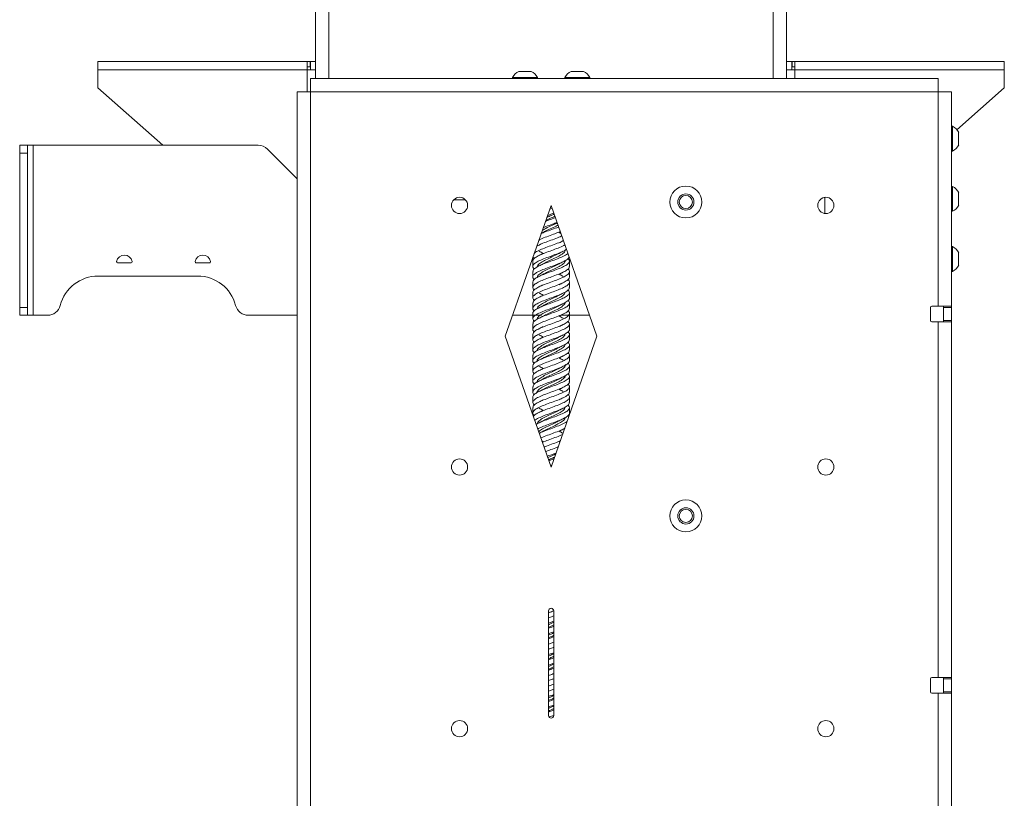
# Paper-space layout 'Sheet1(3)' of a CAD drawing. Units: millimetres. Extents: x 87 to 2441, y 130 to 2732.
# Drawn here: x 2031 to 2408, y 770 to 1067 of the extents above; entities that cross this region are included whole.
import ezdxf

# ---------------------------------------------------------------- set-up
doc = ezdxf.new("R2010")
doc.units = ezdxf.units.MM

psp = doc.layouts.new('Sheet1(3)')

# ---------------------------------------------------------------- linework, layer by layer
at = {"color": 8, "linetype": 'Continuous', "lineweight": 15}
for p, q in [((2149.52, 1455.38), (2149.52, 1044.88)), ((2319.32, 1455.38), (2319.32, 1044.88)), ((2141.22, 1039.78), (2141.22, 1048.18)), ((2327.62, 1044.88), (2327.62, 1048.18))]:
    psp.add_line(p, q, dxfattribs=at)
at = {"color": 7, "linetype": 'Continuous', "lineweight": 15}
for p, q in [((2144.42, 1199.38), (2144.42, 1051.38)), ((2324.42, 1199.38), (2324.42, 1051.38)), ((2061.22, 1048.18), (2061.22, 1051.38)), ((2061.22, 1051.38), (2141.22, 1051.38)), ((2141.22, 1051.38), (2141.22, 1048.18)), ((2141.22, 1051.38), (2142.32, 1051.38)), ((2142.32, 1049.38), (2142.32, 1051.38)), ((2142.42, 1048.18), (2142.42, 1051.38)), ((2144.42, 1051.38), (2142.42, 1051.38)), ((2144.42, 1048.18), (2144.42, 1051.38)), ((2324.42, 1048.18), (2324.42, 1051.38)), ((2324.42, 1051.38), (2326.42, 1051.38)), ((2326.42, 1048.18), (2326.42, 1051.38)), ((2326.52, 1049.38), (2326.52, 1051.38)), ((2327.62, 1051.38), (2326.52, 1051.38)), ((2407.62, 1051.38), (2327.62, 1051.38)), ((2327.62, 1051.38), (2327.62, 1048.18)), ((2407.62, 1048.18), (2407.62, 1051.38)), ((2061.22, 1048.18), (2141.22, 1048.18)), ((2061.22, 1041.38), (2061.22, 1048.18)), ((2141.22, 1049.38), (2142.32, 1049.38)), ((2141.22, 1048.18), (2144.42, 1048.18)), ((2144.42, 1048.18), (2144.42, 1044.88)), ((2222.05, 1047.63), (2226.8, 1047.63)), ((2242.05, 1047.63), (2246.8, 1047.63)), ((2324.42, 1048.18), (2324.42, 1044.88)), ((2327.62, 1048.18), (2324.42, 1048.18)), ((2327.62, 1049.38), (2326.52, 1049.38)), ((2407.62, 1048.18), (2327.62, 1048.18)), ((2407.62, 1041.38), (2407.62, 1048.18)), ((2142.52, 1039.78), (2142.52, 1044.88)), ((2142.52, 1044.88), (2382.32, 1044.88)), ((2219.67, 1045.26), (2219.67, 1044.88)), ((2219.67, 1045.26), (2229.17, 1045.26)), ((2229.17, 1044.88), (2229.17, 1045.26)), ((2239.67, 1045.26), (2239.67, 1044.88)), ((2239.67, 1045.26), (2249.17, 1045.26)), ((2249.17, 1044.88), (2249.17, 1045.26)), ((2382.32, 1044.88), (2382.32, 1039.78)), ((2061.22, 1041.38), (2086.06, 1019.38)), ((2137.42, 1039.78), (2137.42, 479.78)), ((2142.52, 1039.78), (2137.42, 1039.78)), ((2142.52, 1039.78), (2142.52, 479.78)), ((2382.32, 1039.78), (2142.52, 1039.78)), ((2382.32, 1039.78), (2382.32, 957.88)), ((2387.42, 1039.78), (2382.32, 1039.78)), ((2387.42, 1039.78), (2387.42, 957.88)), ((2407.62, 1041.38), (2389.48, 1025.31)), ((2387.8, 1026.63), (2387.42, 1026.63)), ((2387.8, 1026.63), (2387.8, 1017.13)), ((2390.17, 1024.25), (2390.17, 1019.5)), ((2031.32, 1016.38), (2031.32, 1019.38)), ((2031.32, 1019.38), (2034.32, 1019.38)), ((2031.32, 1016.38), (2031.32, 957.38)), ((2034.32, 1016.38), (2031.32, 1016.38)), ((2034.32, 1019.38), (2034.32, 1016.38)), ((2036.42, 1019.38), (2034.32, 1019.38)), ((2034.32, 1016.38), (2034.32, 957.38)), ((2036.42, 954.38), (2036.42, 1019.38)), ((2122.45, 1019.38), (2036.42, 1019.38)), ((2137.42, 1006.48), (2125.98, 1017.91)), ((2387.42, 1017.13), (2387.8, 1017.13)), ((2387.8, 1003.63), (2387.42, 1003.63)), ((2387.8, 1003.63), (2387.8, 994.13)), ((2390.17, 1001.25), (2390.17, 996.5)), ((2201.7, 998.48), (2197.14, 998.48)), ((2339.02, 999.45), (2339.02, 999.36)), ((2339.02, 993.3), (2339.02, 999.36)), ((2216.92, 946.38), (2234.42, 996.38)), ((2233.9, 994.89), (2234.82, 995.23)), ((2234.42, 996.38), (2251.92, 946.38)), ((2387.42, 994.13), (2387.8, 994.13)), ((2231.29, 986.02), (2230.68, 985.69)), ((2237.5, 986.07), (2237.94, 986.31)), ((2238.16, 985.69), (2237.55, 986.02)), ((2387.8, 980.63), (2387.42, 980.63)), ((2387.8, 980.63), (2387.8, 971.13)), ((2227.42, 975.09), (2227.42, 973.02)), ((2241.42, 973.02), (2241.42, 975.09)), ((2390.17, 978.25), (2390.17, 973.5)), ((2073.77, 974.38), (2068.87, 974.38)), ((2103.77, 974.38), (2098.87, 974.38)), ((2227.42, 971.09), (2227.42, 969.02)), ((2241.42, 969.02), (2241.42, 971.09)), ((2387.42, 971.13), (2387.8, 971.13)), ((2061.32, 969.38), (2099.32, 969.38)), ((2227.42, 967.09), (2227.42, 965.02)), ((2241.42, 965.02), (2241.42, 967.09)), ((2227.42, 963.09), (2227.42, 961.02)), ((2241.42, 961.02), (2241.42, 963.09)), ((2031.32, 957.38), (2034.32, 957.38)), ((2031.32, 954.38), (2031.32, 957.38)), ((2034.32, 957.38), (2034.32, 954.38)), ((2227.42, 959.08), (2227.42, 957.03)), ((2241.42, 957.03), (2241.42, 959.08)), ((2379.42, 957.38), (2379.42, 952.38)), ((2379.92, 957.88), (2382.32, 957.88)), ((2387.42, 957.88), (2382.32, 957.88)), ((2384.42, 957.38), (2384.42, 957.88)), ((2387.42, 957.38), (2384.42, 957.38)), ((2384.42, 952.38), (2384.42, 957.38)), ((2387.42, 957.88), (2387.42, 957.38)), ((2387.42, 952.38), (2387.42, 957.38)), ((2034.32, 954.38), (2031.32, 954.38)), ((2034.32, 954.38), (2036.42, 954.38)), ((2041.96, 954.38), (2036.42, 954.38)), ((2137.42, 954.38), (2118.69, 954.38)), ((2230.77, 954.38), (2219.72, 954.38)), ((2227.42, 955.09), (2227.42, 953.02)), ((2249.12, 954.38), (2238.07, 954.38)), ((2241.42, 953.02), (2241.42, 955.09)), ((2384.42, 952.38), (2387.42, 952.38)), ((2384.42, 951.88), (2384.42, 952.38)), ((2387.42, 952.38), (2387.42, 951.88)), ((2227.42, 951.09), (2227.42, 949.02)), ((2241.42, 949.02), (2241.42, 951.09)), ((2379.92, 951.88), (2382.32, 951.88)), ((2382.32, 951.88), (2382.32, 815.88)), ((2382.32, 951.88), (2387.42, 951.88)), ((2387.42, 951.88), (2387.42, 815.88)), ((2234.42, 896.38), (2216.92, 946.38)), ((2227.42, 947.08), (2227.42, 945.03)), ((2251.92, 946.38), (2234.42, 896.38)), ((2241.42, 945.03), (2241.42, 947.08)), ((2227.42, 943.09), (2227.42, 941.02)), ((2241.42, 941.02), (2241.42, 943.09)), ((2227.42, 939.08), (2227.42, 937.03)), ((2241.42, 937.03), (2241.42, 939.08)), ((2227.42, 935.09), (2227.42, 933.03)), ((2241.42, 933.03), (2241.42, 935.09)), ((2227.42, 931.09), (2227.42, 929.02)), ((2241.42, 929.02), (2241.42, 931.09)), ((2227.42, 927.08), (2227.42, 925.03)), ((2241.42, 925.03), (2241.42, 927.08)), ((2227.42, 923.09), (2227.42, 921.02)), ((2241.42, 921.02), (2241.42, 923.09)), ((2227.42, 919.09), (2227.42, 917.03)), ((2241.42, 917.03), (2241.42, 919.09)), ((2230.93, 906.35), (2231.39, 906.05)), ((2231.35, 906.04), (2231.09, 905.9)), ((2237.48, 906.05), (2237.74, 905.88)), ((2237.49, 906.06), (2237.88, 906.28)), ((2234.68, 897.12), (2234.22, 896.95)), ((2233.42, 801.38), (2233.42, 841.38)), ((2235.42, 841.38), (2235.42, 801.38)), ((2235.42, 837.39), (2233.42, 836.66)), ((2235.42, 825.39), (2233.42, 824.66)), ((2233.42, 822.72), (2235.42, 823.45)), ((2379.42, 815.38), (2379.42, 810.38)), ((2379.92, 815.88), (2382.32, 815.88)), ((2387.42, 815.88), (2382.32, 815.88)), ((2384.42, 815.38), (2384.42, 815.88)), ((2387.42, 815.38), (2384.42, 815.38)), ((2384.42, 810.38), (2384.42, 815.38)), ((2387.42, 815.88), (2387.42, 815.38)), ((2387.42, 810.38), (2387.42, 815.38)), ((2233.42, 810.72), (2235.42, 811.45)), ((2379.92, 809.88), (2382.32, 809.88)), ((2382.32, 809.88), (2382.32, 673.88)), ((2382.32, 809.88), (2387.42, 809.88)), ((2384.42, 810.38), (2387.42, 810.38)), ((2384.42, 809.88), (2384.42, 810.38)), ((2387.42, 810.38), (2387.42, 809.88)), ((2387.42, 809.88), (2387.42, 673.88)), ((2235.42, 805.39), (2233.42, 804.66))]:
    psp.add_line(p, q, dxfattribs=at)
for centre, radius in [((2285.92, 997.68), 6.1), ((2199.42, 996.38), 3.1), ((2285.92, 997.68), 3.1), ((2285.92, 997.68), 2.5), ((2339.42, 996.38), 3.1), ((2199.42, 896.38), 3.1), ((2339.42, 896.38), 3.1), ((2285.92, 877.68), 6.1), ((2285.92, 877.68), 3.1), ((2285.92, 877.68), 2.5), ((2199.42, 796.38), 3.1), ((2339.42, 796.38), 3.1)]:
    psp.add_circle(centre, radius, dxfattribs=at)
for centre, radius, start, end in [((2224.42, 1042.87), 5.32, 116.5409, 153.3384), ((2224.42, 1042.87), 5.32, 26.6616, 63.4591), ((2244.42, 1042.87), 5.32, 116.5409, 153.3384), ((2244.42, 1042.87), 5.32, 26.6616, 63.4591), ((2385.42, 1021.88), 5.32, 26.5409, 63.3384), ((2122.45, 1014.38), 5, 45, 90), ((2385.42, 1021.88), 5.32, 296.6616, 333.4591), ((2385.42, 998.88), 5.32, 26.5409, 63.3384), ((2385.42, 998.88), 5.32, 296.6616, 333.4591), ((2385.42, 975.88), 5.32, 26.5409, 63.3384), ((2068.87, 974.88), 0.5, 168.463, 270), ((2071.32, 974.38), 3, 11.537, 168.463), ((2073.77, 974.88), 0.5, 270, 11.537), ((2098.87, 974.88), 0.5, 168.463, 270), ((2101.32, 974.38), 3, 11.537, 168.463), ((2103.77, 974.88), 0.5, 270, 11.537), ((2385.42, 975.88), 5.32, 296.6616, 333.4591), ((2061.32, 954.38), 15, 90, 165.5225), ((2099.32, 954.38), 15, 14.4775, 90), ((2041.96, 959.38), 5, 270, 345.5225), ((2118.69, 959.38), 5, 194.4775, 270), ((2379.92, 957.38), 0.5, 90, 180), ((2379.92, 952.38), 0.5, 180, 270), ((2234.42, 841.38), 1, 0, 180), ((2379.92, 815.38), 0.5, 90, 180), ((2379.92, 810.38), 0.5, 180, 270), ((2234.42, 801.38), 1, 180, 0)]:
    psp.add_arc(centre, radius, start, end, dxfattribs=at)
for points, knots in [([(2236.76, 989.7), (2236.61, 989.61), (2235.83, 989.18), (2234.07, 988.4), (2232.19, 987.54), (2231.36, 987.02), (2231.09, 986.86)], [0, 0, 0, 0, 0.088912, 0.456464, 0.823702, 1, 1, 1, 1]), ([(2236.7, 989.88), (2236.12, 989.66), (2234.76, 989.13), (2232.84, 988.47), (2231.78, 988.03), (2231.45, 987.89)], [0, 0, 0, 0, 0.331168, 0.791008, 1, 1, 1, 1]), ([(2232.29, 990.29), (2232.76, 990.47), (2233.98, 990.94), (2235.27, 991.4), (2236.06, 991.69)], [0, 0, 0, 0, 0.3882, 1, 1, 1, 1]), ([(2235.87, 992.24), (2235.4, 992.02), (2234.24, 991.47), (2233.08, 990.92), (2232.4, 990.59)], [0, 0, 0, 0, 0.40704, 1, 1, 1, 1]), ([(2235.57, 993.1), (2235.2, 992.93), (2234.28, 992.49), (2233.36, 992.05), (2232.82, 991.79)], [0, 0, 0, 0, 0.404393, 1, 1, 1, 1]), ([(2235.46, 993.41), (2234.97, 993.23), (2234.17, 992.94), (2233.38, 992.64), (2233.07, 992.52)], [0, 0, 0, 0, 0.59969, 1, 1, 1, 1]), ([(2237.92, 986.37), (2237.26, 986.1), (2235.84, 985.52), (2233.37, 984.65), (2231.19, 983.84), (2230.18, 983.34), (2229.79, 983.15)], [0, 0, 0, 0, 0.251064, 0.535432, 0.819806, 1, 1, 1, 1]), ([(2230.66, 985.62), (2231.15, 985.83), (2232.36, 986.35), (2234.65, 987.17), (2236.47, 987.81), (2237.23, 988.14), (2237.29, 988.17)], [0, 0, 0, 0, 0.250483, 0.60901, 0.967525, 1, 1, 1, 1]), ([(2237.05, 988.86), (2236.81, 988.72), (2235.94, 988.23), (2234.08, 987.4), (2232.28, 986.59), (2231.53, 986.12), (2231.34, 986.01)], [0, 0, 0, 0, 0.145011, 0.511002, 0.876693, 1, 1, 1, 1]), ([(2239.01, 982.85), (2238.99, 982.84), (2238.44, 982.52), (2236.79, 981.9), (2234.33, 980.99), (2231.8, 980.07), (2229.67, 979.16), (2228.33, 978.45), (2228.04, 978.05), (2227.97, 977.95)], [0, 0, 0, 0, 0.006548, 0.193243, 0.379959, 0.566658, 0.753354, 0.940043, 1, 1, 1, 1]), ([(2228.97, 980.81), (2229.53, 981.1), (2230.68, 981.7), (2233.08, 982.6), (2235.59, 983.51), (2237.52, 984.21), (2238.32, 984.61), (2238.51, 984.7)], [0, 0, 0, 0, 0.225633, 0.460519, 0.695415, 0.930307, 1, 1, 1, 1]), ([(2237.49, 982.06), (2237.74, 982.2), (2238.23, 982.47), (2238.77, 982.73), (2239.04, 982.86)], [0, 0, 0, 0, 0.4946451, 1, 1, 1, 1]), ([(2240.29, 979.62), (2240.08, 979.47), (2239.48, 979.01), (2237.69, 978.24), (2235.28, 977.33), (2232.72, 976.41), (2230.39, 975.5), (2228.57, 974.59), (2227.51, 973.67), (2227.27, 972.82), (2227.78, 972.28), (2228.01, 972.04)], [0, 0, 0, 0, 0.06084, 0.181503, 0.302168, 0.422839, 0.543511, 0.664192, 0.78485, 0.905512, 1, 1, 1, 1]), ([(2227.5, 975.09), (2227.47, 975.15), (2227.34, 975.52), (2227.99, 976.2), (2229.4, 977.11), (2231.53, 978.03), (2234.02, 978.94), (2236.53, 979.86), (2238.56, 980.64), (2239.39, 981.13), (2239.7, 981.31)], [0, 0, 0, 0, 0.031573, 0.178651, 0.325723, 0.472789, 0.619859, 0.766935, 0.914019, 1, 1, 1, 1]), ([(2231.29, 982.01), (2231.06, 981.89), (2230.59, 981.63), (2230.07, 981.38), (2229.81, 981.26)], [0, 0, 0, 0, 0.495789, 1, 1, 1, 1]), ([(2229.84, 978.84), (2230.11, 978.71), (2230.63, 978.45), (2231.12, 978.19), (2231.36, 978.06)], [0, 0, 0, 0, 0.504814, 1, 1, 1, 1]), ([(2239.81, 979.29), (2239.82, 979.21), (2239.85, 978.79), (2239.02, 978.01), (2237.41, 976.97), (2235.25, 975.93), (2233.04, 974.94), (2231.85, 974.3), (2231.31, 974.01)], [0, 0, 0, 0, 0.0435227, 0.2411421, 0.4387265, 0.6362983, 0.8338489, 1, 1, 1, 1]), ([(2237.48, 978.06), (2237.72, 978.19), (2238.21, 978.45), (2238.73, 978.71), (2239, 978.84)], [0, 0, 0, 0, 0.495186, 1, 1, 1, 1]), ([(2241.28, 976.78), (2241.27, 976.66), (2241.26, 976.23), (2240.29, 975.5), (2238.54, 974.59), (2236.21, 973.67), (2233.67, 972.76), (2231.22, 971.84), (2229.18, 970.93), (2227.79, 970.01), (2227.32, 969.1), (2227.43, 968.45), (2227.91, 968.1), (2227.96, 968.06)], [0, 0, 0, 0, 0.0417126, 0.1466226, 0.2515402, 0.3564377, 0.4613386, 0.5662392, 0.6711443, 0.7760598, 0.8809694, 0.9858775, 1, 1, 1, 1]), ([(2227.44, 967.09), (2227.51, 967.38), (2227.66, 967.98), (2228.99, 968.88), (2230.95, 969.8), (2233.37, 970.71), (2235.92, 971.63), (2238.28, 972.54), (2240.16, 973.45), (2241.28, 974.37), (2241.59, 975.24), (2241.08, 975.81), (2240.85, 976.08)], [0, 0, 0, 0, 0.0979751, 0.1996811, 0.3013931, 0.4031011, 0.5047984, 0.6064997, 0.7081983, 0.8099053, 0.9116188, 1, 1, 1, 1]), ([(2227.53, 971.09), (2227.52, 971.27), (2227.48, 971.75), (2228.43, 972.54), (2230.14, 973.45), (2232.43, 974.37), (2234.97, 975.28), (2237.46, 976.2), (2239.47, 977.11), (2240.64, 977.73), (2240.83, 978.04), (2240.84, 978.05)], [0, 0, 0, 0, 0.077496, 0.208881, 0.340262, 0.471654, 0.603054, 0.734446, 0.865833, 0.997214, 1, 1, 1, 1]), ([(2227.56, 976.78), (2227.55, 976.66), (2227.53, 976.42), (2227.84, 976.19), (2227.99, 976.08)], [0, 0, 0, 0, 0.519849, 1, 1, 1, 1]), ([(2237.48, 978.07), (2237.43, 978.04), (2236.84, 977.66), (2235.21, 976.93), (2232.95, 975.88), (2230.9, 974.84), (2229.39, 973.8), (2229.09, 973.11), (2228.94, 972.76)], [0, 0, 0, 0, 0.019477, 0.21577, 0.41204, 0.608149, 0.804445, 1, 1, 1, 1]), ([(2231.3, 978.02), (2231.07, 977.89), (2230.6, 977.64), (2230.09, 977.39), (2229.83, 977.27)], [0, 0, 0, 0, 0.495823, 1, 1, 1, 1]), ([(2239.78, 975.28), (2239.78, 975.15), (2239.77, 974.67), (2238.81, 973.84), (2237.08, 972.8), (2234.87, 971.76), (2232.81, 970.83), (2231.78, 970.26), (2231.38, 970.03)], [0, 0, 0, 0, 0.0752929, 0.2739203, 0.4727106, 0.6715911, 0.8704173, 1, 1, 1, 1]), ([(2237.48, 974.06), (2237.72, 974.19), (2238.2, 974.45), (2238.73, 974.71), (2238.99, 974.84)], [0, 0, 0, 0, 0.495167, 1, 1, 1, 1]), ([(2241.33, 973.02), (2241.35, 972.93), (2241.47, 972.54), (2240.77, 971.84), (2239.29, 970.93), (2237.12, 970.01), (2234.63, 969.1), (2232.1, 968.18), (2229.87, 967.27), (2228.21, 966.35), (2227.39, 965.44), (2227.32, 964.68), (2227.84, 964.22), (2228.02, 964.07)], [0, 0, 0, 0, 0.029839, 0.131931, 0.234026, 0.336132, 0.438232, 0.540331, 0.642421, 0.744516, 0.846615, 0.948714, 1, 1, 1, 1]), ([(2227.52, 963.09), (2227.49, 963.19), (2227.38, 963.6), (2228.12, 964.31), (2229.63, 965.22), (2231.82, 966.14), (2234.32, 967.05), (2236.85, 967.97), (2239.05, 968.88), (2240.68, 969.8), (2241.47, 970.71), (2241.51, 971.46), (2240.99, 971.9), (2240.83, 972.04)], [0, 0, 0, 0, 0.03427, 0.136465, 0.238613, 0.340758, 0.442898, 0.545043, 0.647192, 0.749347, 0.851497, 0.953637, 1, 1, 1, 1]), ([(2237.45, 974.07), (2237.3, 973.98), (2236.6, 973.54), (2234.84, 972.76), (2232.58, 971.71), (2230.62, 970.67), (2229.31, 969.71), (2229.12, 969.11), (2229.04, 968.85)], [0, 0, 0, 0, 0.052076, 0.251752, 0.451352, 0.650877, 0.850433, 1, 1, 1, 1]), ([(2231.32, 974.03), (2231.08, 973.9), (2230.6, 973.64), (2230.08, 973.39), (2229.82, 973.26)], [0, 0, 0, 0, 0.4953704, 1, 1, 1, 1]), ([(2241.39, 969.02), (2241.33, 968.74), (2241.2, 968.16), (2239.93, 967.27), (2237.99, 966.35), (2235.58, 965.44), (2233.03, 964.53), (2230.65, 963.61), (2228.75, 962.69), (2227.59, 961.78), (2227.25, 960.89), (2227.74, 960.31), (2227.98, 960.03)], [0, 0, 0, 0, 0.093521, 0.195143, 0.296769, 0.3984, 0.500031, 0.601643, 0.703257, 0.804909, 0.906502, 1, 1, 1, 1]), ([(2227.51, 959.08), (2227.52, 959.3), (2227.54, 959.82), (2228.6, 960.65), (2230.39, 961.57), (2232.73, 962.48), (2235.28, 963.4), (2237.72, 964.31), (2239.74, 965.22), (2241.1, 966.14), (2241.52, 967.05), (2241.39, 967.69), (2240.92, 968.03), (2240.88, 968.06)], [0, 0, 0, 0, 0.0724726, 0.1743771, 0.2762583, 0.3781889, 0.480047, 0.5819963, 0.6838983, 0.7857973, 0.8876906, 0.9895902, 1, 1, 1, 1]), ([(2231.35, 970.05), (2231.11, 969.92), (2230.63, 969.65), (2230.1, 969.4), (2229.83, 969.27)], [0, 0, 0, 0, 0.495068, 1, 1, 1, 1]), ([(2239.01, 969.27), (2238.74, 969.4), (2238.21, 969.65), (2237.73, 969.92), (2237.49, 970.05)], [0, 0, 0, 0, 0.5049317, 1, 1, 1, 1]), ([(2237.5, 970.07), (2237.73, 970.2), (2238.21, 970.45), (2238.72, 970.71), (2238.98, 970.83)], [0, 0, 0, 0, 0.4954388, 1, 1, 1, 1]), ([(2227.45, 955.09), (2227.44, 955.11), (2227.3, 955.44), (2227.86, 956.07), (2229.16, 956.99), (2231.23, 957.9), (2233.68, 958.82), (2236.23, 959.74), (2238.54, 960.65), (2240.34, 961.57), (2241.35, 962.48), (2241.57, 963.31), (2241.05, 963.84), (2240.83, 964.07)], [0, 0, 0, 0, 0.0084456, 0.1103417, 0.2121486, 0.3140393, 0.4158664, 0.517731, 0.6195874, 0.7214205, 0.8233028, 0.9251129, 1, 1, 1, 1]), ([(2241.31, 965.02), (2241.33, 964.86), (2241.38, 964.39), (2240.47, 963.61), (2238.79, 962.69), (2236.51, 961.78), (2233.98, 960.86), (2231.5, 959.96), (2229.39, 959.04), (2227.91, 958.13), (2227.33, 957.21), (2227.38, 956.53), (2227.87, 956.16), (2227.96, 956.09)], [0, 0, 0, 0, 0.055884, 0.15819, 0.260496, 0.362843, 0.465128, 0.567489, 0.669764, 0.772128, 0.874407, 0.976764, 1, 1, 1, 1]), ([(2231.34, 966.04), (2231.1, 965.91), (2230.62, 965.65), (2230.1, 965.4), (2229.84, 965.27)], [0, 0, 0, 0, 0.495424, 1, 1, 1, 1]), ([(2239.87, 963.34), (2239.74, 963.01), (2239.48, 962.34), (2238.03, 961.33), (2236.01, 960.28), (2233.75, 959.24), (2232.07, 958.49), (2231.44, 958.08), (2231.36, 958.03)], [0, 0, 0, 0, 0.182458, 0.378616, 0.575305, 0.771485, 0.968147, 1, 1, 1, 1]), ([(2237.5, 966.07), (2237.74, 966.2), (2238.21, 966.46), (2238.73, 966.71), (2238.99, 966.84)], [0, 0, 0, 0, 0.495419, 1, 1, 1, 1]), ([(2241.36, 961.02), (2241.38, 960.97), (2241.51, 960.61), (2240.9, 959.96), (2239.52, 959.04), (2237.41, 958.13), (2234.94, 957.21), (2232.4, 956.3), (2230.12, 955.38), (2228.38, 954.47), (2227.44, 953.55), (2227.29, 952.75), (2227.82, 952.25), (2228.02, 952.05)], [0, 0, 0, 0, 0.017408, 0.119394, 0.221295, 0.323284, 0.425188, 0.527171, 0.629095, 0.731054, 0.833003, 0.934934, 1, 1, 1, 1]), ([(2227.53, 951.09), (2227.51, 951.22), (2227.43, 951.67), (2228.26, 952.42), (2229.87, 953.34), (2232.11, 954.24), (2234.63, 955.16), (2237.14, 956.07), (2239.28, 956.99), (2240.83, 957.9), (2241.5, 958.82), (2241.48, 959.53), (2240.98, 959.93), (2240.86, 960.03)], [0, 0, 0, 0, 0.046783, 0.149074, 0.251326, 0.353638, 0.455872, 0.558195, 0.660428, 0.762745, 0.864998, 0.967289, 1, 1, 1, 1]), ([(2237.49, 962.09), (2237, 961.82), (2235.87, 961.2), (2233.71, 960.24), (2231.54, 959.2), (2229.89, 958.15), (2229.02, 957.36), (2229.04, 956.92), (2229.05, 956.82)], [0, 0, 0, 0, 0.152894, 0.350834, 0.54923, 0.747196, 0.945566, 1, 1, 1, 1]), ([(2229.84, 962.84), (2230.11, 962.71), (2230.63, 962.46), (2231.11, 962.2), (2231.35, 962.07)], [0, 0, 0, 0, 0.504679, 1, 1, 1, 1]), ([(2231.34, 962.04), (2231.1, 961.91), (2230.63, 961.65), (2230.11, 961.4), (2229.85, 961.27)], [0, 0, 0, 0, 0.495606, 1, 1, 1, 1]), ([(2237.49, 962.07), (2237.73, 962.2), (2238.21, 962.46), (2238.73, 962.71), (2239, 962.84)], [0, 0, 0, 0, 0.495321, 1, 1, 1, 1]), ([(2241.35, 957.03), (2241.32, 956.78), (2241.26, 956.23), (2240.11, 955.38), (2238.26, 954.47), (2235.89, 953.55), (2233.33, 952.63), (2230.92, 951.72), (2228.95, 950.8), (2227.66, 949.9), (2227.33, 948.98), (2227.48, 948.36), (2227.95, 948.04), (2227.96, 948.03)], [0, 0, 0, 0, 0.081265, 0.1829, 0.284568, 0.386227, 0.487868, 0.58955, 0.691169, 0.792864, 0.894473, 0.996174, 1, 1, 1, 1]), ([(2227.48, 947.08), (2227.52, 947.34), (2227.6, 947.89), (2228.78, 948.76), (2230.65, 949.67), (2233.04, 950.59), (2235.59, 951.5), (2238, 952.42), (2239.94, 953.34), (2241.2, 954.24), (2241.51, 955.17), (2241.34, 955.77), (2240.88, 956.08), (2240.88, 956.09)], [0, 0, 0, 0, 0.084555, 0.186088, 0.287693, 0.38925, 0.490827, 0.592412, 0.693959, 0.795567, 0.897096, 0.998714, 1, 1, 1, 1]), ([(2237.53, 958.09), (2236.91, 957.77), (2235.62, 957.09), (2233.34, 956.07), (2231.21, 955.03), (2229.69, 953.98), (2228.93, 953.24), (2228.99, 952.84), (2229, 952.78)], [0, 0, 0, 0, 0.184959, 0.381175, 0.577717, 0.773978, 0.970479, 1, 1, 1, 1]), ([(2231.34, 958.04), (2231.1, 957.91), (2230.63, 957.65), (2230.11, 957.4), (2229.85, 957.27)], [0, 0, 0, 0, 0.495503, 1, 1, 1, 1]), ([(2239.86, 959.34), (2239.86, 959.31), (2239.94, 958.93), (2239.23, 958.2), (2237.75, 957.15), (2235.65, 956.11), (2233.33, 955.07), (2232, 954.38), (2231.33, 954.04)], [0, 0, 0, 0, 0.018031, 0.214992, 0.411505, 0.608429, 0.804986, 1, 1, 1, 1]), ([(2237.48, 958.06), (2237.72, 958.19), (2238.21, 958.46), (2238.74, 958.71), (2239, 958.84)], [0, 0, 0, 0, 0.495083, 1, 1, 1, 1]), ([(2241.31, 953.02), (2241.34, 952.89), (2241.42, 952.46), (2240.62, 951.72), (2239.04, 950.8), (2236.81, 949.9), (2234.29, 948.98), (2231.78, 948.07), (2229.62, 947.15), (2228.05, 946.24), (2227.35, 945.32), (2227.35, 944.6), (2227.86, 944.19), (2227.99, 944.08)], [0, 0, 0, 0, 0.04336, 0.145624, 0.247824, 0.350101, 0.452291, 0.554574, 0.656772, 0.759043, 0.861264, 0.963507, 1, 1, 1, 1]), ([(2227.49, 943.09), (2227.47, 943.15), (2227.34, 943.52), (2227.98, 944.18), (2229.38, 945.1), (2231.51, 946.01), (2233.99, 946.93), (2236.53, 947.84), (2238.79, 948.76), (2240.51, 949.67), (2241.41, 950.59), (2241.54, 951.38), (2241.02, 951.87), (2240.82, 952.05)], [0, 0, 0, 0, 0.0208, 0.122803, 0.224755, 0.326777, 0.428716, 0.530743, 0.632687, 0.734703, 0.836672, 0.938659, 1, 1, 1, 1]), ([(2231.35, 954.05), (2231.11, 953.92), (2230.63, 953.65), (2230.1, 953.4), (2229.83, 953.27)], [0, 0, 0, 0, 0.495165, 1, 1, 1, 1]), ([(2239.01, 953.27), (2238.74, 953.4), (2238.22, 953.65), (2237.73, 953.92), (2237.49, 954.05)], [0, 0, 0, 0, 0.504835, 1, 1, 1, 1]), ([(2237.52, 954.08), (2237.75, 954.21), (2238.23, 954.46), (2238.74, 954.72), (2239, 954.84)], [0, 0, 0, 0, 0.495476, 1, 1, 1, 1]), ([(2241.4, 949.02), (2241.41, 949.01), (2241.55, 948.69), (2241.01, 948.07), (2239.74, 947.15), (2237.69, 946.24), (2235.25, 945.32), (2232.7, 944.4), (2230.37, 943.49), (2228.55, 942.57), (2227.51, 941.66), (2227.27, 940.81), (2227.79, 940.28), (2228.01, 940.04)], [0, 0, 0, 0, 0.005093, 0.106938, 0.208697, 0.31053, 0.412313, 0.514118, 0.615927, 0.717704, 0.819534, 0.921291, 1, 1, 1, 1]), ([(2231.35, 950.05), (2231.1, 949.91), (2230.62, 949.65), (2230.08, 949.39), (2229.81, 949.26)], [0, 0, 0, 0, 0.4949, 1, 1, 1, 1]), ([(2237.54, 950.09), (2237.77, 950.22), (2238.23, 950.47), (2238.74, 950.72), (2239, 950.84)], [0, 0, 0, 0, 0.495838, 1, 1, 1, 1]), ([(2241.32, 945.03), (2241.32, 944.82), (2241.32, 944.31), (2240.29, 943.49), (2238.52, 942.57), (2236.19, 941.66), (2233.64, 940.74), (2231.19, 939.84), (2229.16, 938.92), (2227.78, 938.01), (2227.32, 937.09), (2227.43, 936.44), (2227.91, 936.1), (2227.96, 936.06)], [0, 0, 0, 0, 0.0691404, 0.1711219, 0.2730716, 0.3750743, 0.4770039, 0.579018, 0.6809408, 0.7829575, 0.884898, 0.9868934, 1, 1, 1, 1]), ([(2227.53, 939.08), (2227.52, 939.26), (2227.48, 939.74), (2228.41, 940.53), (2230.12, 941.44), (2232.41, 942.36), (2234.95, 943.27), (2237.42, 944.18), (2239.51, 945.1), (2240.96, 946.01), (2241.51, 946.93), (2241.45, 947.6), (2240.96, 947.97), (2240.88, 948.03)], [0, 0, 0, 0, 0.059225, 0.161424, 0.26368, 0.365906, 0.468132, 0.570383, 0.672583, 0.774853, 0.87704, 0.979316, 1, 1, 1, 1]), ([(2237.5, 946.11), (2237.24, 945.95), (2236.39, 945.45), (2234.49, 944.6), (2232.25, 943.55), (2230.37, 942.51), (2229.21, 941.6), (2229.1, 941.04), (2229.06, 940.82)], [0, 0, 0, 0, 0.0884524, 0.2857767, 0.4831791, 0.6804881, 0.8779013, 1, 1, 1, 1]), ([(2231.34, 946.04), (2231.09, 945.91), (2230.59, 945.64), (2230.05, 945.37), (2229.78, 945.24)], [0, 0, 0, 0, 0.494576, 1, 1, 1, 1]), ([(2229.81, 946.86), (2230.07, 946.73), (2230.58, 946.48), (2231.06, 946.22), (2231.29, 946.1)], [0, 0, 0, 0, 0.504359, 1, 1, 1, 1]), ([(2239.77, 947.26), (2239.74, 947.08), (2239.67, 946.56), (2238.58, 945.68), (2236.75, 944.64), (2234.52, 943.6), (2232.57, 942.72), (2231.67, 942.2), (2231.36, 942.02)], [0, 0, 0, 0, 0.101857, 0.300782, 0.499731, 0.69864, 0.897606, 1, 1, 1, 1]), ([(2237.55, 946.1), (2237.78, 946.22), (2238.26, 946.48), (2238.77, 946.73), (2239.03, 946.86)], [0, 0, 0, 0, 0.4956413, 1, 1, 1, 1]), ([(2241.33, 941.02), (2241.35, 940.93), (2241.47, 940.53), (2240.76, 939.84), (2239.27, 938.92), (2237.1, 938.01), (2234.6, 937.09), (2232.08, 936.18), (2229.85, 935.26), (2228.2, 934.34), (2227.39, 933.43), (2227.32, 932.67), (2227.84, 932.22), (2228.01, 932.07)], [0, 0, 0, 0, 0.030863, 0.133006, 0.235057, 0.337203, 0.439272, 0.541396, 0.643491, 0.745585, 0.847706, 0.949773, 1, 1, 1, 1]), ([(2227.44, 935.09), (2227.51, 935.37), (2227.66, 935.97), (2228.97, 936.87), (2230.92, 937.78), (2233.34, 938.7), (2235.9, 939.61), (2238.26, 940.53), (2240.14, 941.44), (2241.27, 942.36), (2241.59, 943.24), (2241.08, 943.81), (2240.85, 944.08)], [0, 0, 0, 0, 0.096894, 0.198524, 0.300234, 0.401856, 0.503569, 0.605206, 0.706899, 0.808562, 0.910225, 1, 1, 1, 1]), ([(2237.51, 942.11), (2237.13, 941.9), (2236.15, 941.33), (2234.11, 940.42), (2231.9, 939.38), (2230.11, 938.34), (2229.04, 937.39), (2229.02, 936.8), (2229.01, 936.55)], [0, 0, 0, 0, 0.115472, 0.302912, 0.490455, 0.677901, 0.865432, 1, 1, 1, 1]), ([(2231.32, 942.03), (2231.07, 941.9), (2230.58, 941.63), (2230.04, 941.37), (2229.77, 941.23)], [0, 0, 0, 0, 0.494653, 1, 1, 1, 1]), ([(2239.79, 943.29), (2239.73, 943.04), (2239.57, 942.45), (2238.33, 941.51), (2236.4, 940.47), (2234.15, 939.42), (2232.32, 938.6), (2231.55, 938.13), (2231.35, 938.01)], [0, 0, 0, 0, 0.138812, 0.336432, 0.534121, 0.731745, 0.929431, 1, 1, 1, 1]), ([(2237.55, 942.1), (2237.79, 942.23), (2238.27, 942.49), (2238.79, 942.74), (2239.06, 942.87)], [0, 0, 0, 0, 0.495364, 1, 1, 1, 1]), ([(2241.39, 937.03), (2241.33, 936.74), (2241.19, 936.15), (2239.91, 935.26), (2237.97, 934.34), (2235.55, 933.43), (2233, 932.51), (2230.63, 931.61), (2228.74, 930.68), (2227.59, 929.78), (2227.25, 928.88), (2227.75, 928.3), (2227.99, 928.03)], [0, 0, 0, 0, 0.094563, 0.196197, 0.29783, 0.399489, 0.501096, 0.602773, 0.704365, 0.806051, 0.907649, 1, 1, 1, 1]), ([(2227.52, 931.09), (2227.49, 931.18), (2227.38, 931.59), (2228.1, 932.3), (2229.61, 933.21), (2231.8, 934.13), (2234.3, 935.04), (2236.82, 935.95), (2239.03, 936.87), (2240.67, 937.78), (2241.46, 938.7), (2241.51, 939.45), (2240.99, 939.9), (2240.83, 940.04)], [0, 0, 0, 0, 0.033243, 0.13534, 0.237474, 0.339599, 0.441703, 0.543851, 0.645932, 0.748094, 0.850167, 0.952332, 1, 1, 1, 1]), ([(2231.3, 938.02), (2231.06, 937.89), (2230.57, 937.62), (2230.04, 937.37), (2229.77, 937.24)], [0, 0, 0, 0, 0.494869, 1, 1, 1, 1]), ([(2237.53, 938.09), (2237.78, 938.22), (2238.27, 938.49), (2238.8, 938.74), (2239.07, 938.87)], [0, 0, 0, 0, 0.495151, 1, 1, 1, 1]), ([(2239.07, 937.24), (2238.8, 937.37), (2238.27, 937.62), (2237.78, 937.89), (2237.54, 938.02)], [0, 0, 0, 0, 0.505131, 1, 1, 1, 1]), ([(2227.51, 927.08), (2227.52, 927.3), (2227.53, 927.81), (2228.58, 928.64), (2230.37, 929.55), (2232.71, 930.47), (2235.26, 931.38), (2237.7, 932.3), (2239.72, 933.21), (2241.09, 934.13), (2241.52, 935.04), (2241.4, 935.68), (2240.92, 936.02), (2240.88, 936.06)], [0, 0, 0, 0, 0.071439, 0.173305, 0.275264, 0.37713, 0.479083, 0.580972, 0.682898, 0.784814, 0.88671, 0.98865, 1, 1, 1, 1]), ([(2237.56, 934.11), (2236.93, 933.78), (2235.65, 933.1), (2233.37, 932.08), (2231.24, 931.04), (2229.7, 929.99), (2228.94, 929.25), (2229, 928.85), (2229.01, 928.81)], [0, 0, 0, 0, 0.185878, 0.382577, 0.579227, 0.77594, 0.972572, 1, 1, 1, 1]), ([(2229.78, 934.87), (2230.05, 934.74), (2230.59, 934.48), (2231.08, 934.21), (2231.33, 934.08)], [0, 0, 0, 0, 0.504999, 1, 1, 1, 1]), ([(2231.3, 934.02), (2231.06, 933.89), (2230.58, 933.63), (2230.05, 933.37), (2229.79, 933.24)], [0, 0, 0, 0, 0.495149, 1, 1, 1, 1]), ([(2239.82, 935.56), (2239.85, 935.46), (2239.98, 935.01), (2239.25, 934.21), (2237.78, 933.17), (2235.65, 932.12), (2233.42, 931.08), (2231.84, 930.38), (2231.31, 930.02), (2231.3, 930.01)], [0, 0, 0, 0, 0.0557219, 0.2436271, 0.4315741, 0.6194537, 0.8074224, 0.9952833, 1, 1, 1, 1]), ([(2237.51, 934.08), (2237.76, 934.21), (2238.25, 934.48), (2238.79, 934.74), (2239.07, 934.87)], [0, 0, 0, 0, 0.495001, 1, 1, 1, 1]), ([(2227.45, 923.09), (2227.44, 923.11), (2227.29, 923.43), (2227.85, 924.07), (2229.14, 924.98), (2231.21, 925.89), (2233.65, 926.81), (2236.2, 927.72), (2238.52, 928.64), (2240.32, 929.55), (2241.35, 930.47), (2241.57, 931.31), (2241.05, 931.84), (2240.83, 932.07)], [0, 0, 0, 0, 0.007447, 0.109263, 0.211088, 0.312931, 0.414728, 0.51659, 0.61837, 0.720243, 0.822023, 0.92389, 1, 1, 1, 1]), ([(2241.31, 933.03), (2241.33, 932.86), (2241.37, 932.38), (2240.46, 931.61), (2238.77, 930.68), (2236.49, 929.78), (2233.95, 928.86), (2231.47, 927.94), (2229.37, 927.03), (2227.9, 926.11), (2227.33, 925.2), (2227.39, 924.52), (2227.87, 924.15), (2227.96, 924.09)], [0, 0, 0, 0, 0.056895, 0.159232, 0.261483, 0.363829, 0.466086, 0.568421, 0.670702, 0.773008, 0.875317, 0.977594, 1, 1, 1, 1]), ([(2237.44, 930.04), (2237.42, 930.03), (2236.86, 929.66), (2235.25, 928.95), (2233.01, 927.91), (2230.92, 926.87), (2229.52, 925.82), (2228.86, 925.12), (2228.95, 924.77), (2228.95, 924.76)], [0, 0, 0, 0, 0.009685, 0.207028, 0.404459, 0.601793, 0.799223, 0.996558, 1, 1, 1, 1]), ([(2231.3, 930.02), (2231.06, 929.89), (2230.59, 929.63), (2230.08, 929.38), (2229.82, 929.26)], [0, 0, 0, 0, 0.495462, 1, 1, 1, 1]), ([(2239.81, 931.31), (2239.82, 931.23), (2239.87, 930.81), (2239.04, 930.04), (2237.46, 928.99), (2235.3, 927.95), (2233.07, 926.95), (2231.85, 926.3), (2231.29, 926)], [0, 0, 0, 0, 0.043009, 0.239324, 0.435765, 0.632068, 0.828514, 1, 1, 1, 1]), ([(2237.49, 930.06), (2237.73, 930.2), (2238.23, 930.47), (2238.77, 930.73), (2239.04, 930.86)], [0, 0, 0, 0, 0.494958, 1, 1, 1, 1]), ([(2241.35, 929.02), (2241.37, 928.97), (2241.51, 928.61), (2240.89, 927.94), (2239.5, 927.03), (2237.38, 926.11), (2234.91, 925.2), (2232.37, 924.28), (2230.1, 923.37), (2228.36, 922.45), (2227.44, 921.54), (2227.29, 920.74), (2227.82, 920.25), (2228.02, 920.05)], [0, 0, 0, 0, 0.018457, 0.120455, 0.2224, 0.32437, 0.426343, 0.528283, 0.630279, 0.732199, 0.834205, 0.936122, 1, 1, 1, 1]), ([(2227.53, 919.09), (2227.51, 919.22), (2227.43, 919.66), (2228.24, 920.41), (2229.85, 921.32), (2232.09, 922.24), (2234.61, 923.15), (2237.11, 924.07), (2239.26, 924.98), (2240.82, 925.89), (2241.49, 926.81), (2241.48, 927.52), (2240.98, 927.93), (2240.85, 928.03)], [0, 0, 0, 0, 0.045742, 0.147956, 0.250267, 0.352495, 0.454788, 0.557042, 0.659304, 0.761585, 0.863819, 0.966119, 1, 1, 1, 1]), ([(2231.31, 926.02), (2231.07, 925.89), (2230.6, 925.64), (2230.09, 925.39), (2229.83, 925.26)], [0, 0, 0, 0, 0.495449, 1, 1, 1, 1]), ([(2237.48, 926.06), (2237.72, 926.19), (2238.2, 926.45), (2238.73, 926.71), (2239, 926.84)], [0, 0, 0, 0, 0.495333, 1, 1, 1, 1]), ([(2239.01, 925.26), (2238.75, 925.39), (2238.24, 925.64), (2237.77, 925.89), (2237.53, 926.02)], [0, 0, 0, 0, 0.5045513, 1, 1, 1, 1]), ([(2241.35, 925.03), (2241.32, 924.78), (2241.26, 924.23), (2240.1, 923.37), (2238.24, 922.45), (2235.86, 921.54), (2233.31, 920.63), (2230.89, 919.71), (2228.94, 918.8), (2227.66, 917.88), (2227.33, 916.97), (2227.49, 916.35), (2227.95, 916.04), (2227.96, 916.03)], [0, 0, 0, 0, 0.08228, 0.183947, 0.285539, 0.387217, 0.488805, 0.590481, 0.692089, 0.793741, 0.895377, 0.996998, 1, 1, 1, 1]), ([(2227.67, 915.67), (2227.68, 915.72), (2227.77, 916.08), (2228.79, 916.75), (2230.62, 917.66), (2233.01, 918.58), (2235.56, 919.49), (2237.97, 920.41), (2239.92, 921.32), (2241.2, 922.24), (2241.51, 923.15), (2241.35, 923.77), (2240.89, 924.08), (2240.88, 924.09)], [0, 0, 0, 0, 0.020153, 0.1287611, 0.2374221, 0.3460071, 0.4546819, 0.5632577, 0.6719376, 0.7805285, 0.8891884, 0.9978069, 1, 1, 1, 1]), ([(2231.32, 922.03), (2231.09, 921.9), (2230.61, 921.64), (2230.09, 921.39), (2229.83, 921.26)], [0, 0, 0, 0, 0.495232, 1, 1, 1, 1]), ([(2237.48, 922.06), (2237.72, 922.19), (2238.2, 922.45), (2238.72, 922.7), (2238.98, 922.83)], [0, 0, 0, 0, 0.495494, 1, 1, 1, 1]), ([(2241.31, 921.02), (2241.34, 920.89), (2241.42, 920.45), (2240.61, 919.71), (2239.02, 918.8), (2236.78, 917.88), (2234.27, 916.97), (2231.74, 916.05), (2229.66, 915.14), (2228.42, 914.53), (2228.18, 914.22), (2228.18, 914.22)], [0, 0, 0, 0, 0.058334, 0.192717, 0.327009, 0.46136, 0.595688, 0.729998, 0.864361, 0.998639, 1, 1, 1, 1]), ([(2228.74, 912.61), (2228.97, 912.77), (2229.64, 913.24), (2231.51, 914.01), (2233.95, 914.92), (2236.5, 915.83), (2238.77, 916.75), (2240.5, 917.66), (2241.41, 918.58), (2241.54, 919.37), (2241.02, 919.87), (2240.82, 920.05)], [0, 0, 0, 0, 0.06428, 0.187173, 0.310101, 0.433027, 0.55592, 0.678872, 0.801739, 0.924707, 1, 1, 1, 1]), ([(2229.86, 918.83), (2230.12, 918.7), (2230.64, 918.45), (2231.11, 918.19), (2231.34, 918.07)], [0, 0, 0, 0, 0.5043686, 1, 1, 1, 1]), ([(2239.8, 919.3), (2239.74, 919.06), (2239.59, 918.46), (2238.34, 917.52), (2236.42, 916.48), (2234.17, 915.44), (2232.35, 914.62), (2231.58, 914.15), (2231.38, 914.03)], [0, 0, 0, 0, 0.140467, 0.338225, 0.535958, 0.733749, 0.931445, 1, 1, 1, 1]), ([(2237.5, 918.07), (2237.73, 918.19), (2238.2, 918.45), (2238.72, 918.7), (2238.98, 918.83)], [0, 0, 0, 0, 0.495631, 1, 1, 1, 1]), ([(2237.45, 918.08), (2237.1, 917.88), (2236.15, 917.33), (2234.14, 916.44), (2231.92, 915.39), (2230.14, 914.35), (2229.12, 913.49), (2229.08, 912.99), (2229.07, 912.83)], [0, 0, 0, 0, 0.114322, 0.312936, 0.511461, 0.710107, 0.908595, 1, 1, 1, 1]), ([(2241.39, 917.03), (2241.4, 917.01), (2241.55, 916.68), (2241, 916.05), (2239.72, 915.14), (2237.67, 914.22), (2235.22, 913.31), (2232.69, 912.39), (2230.58, 911.6), (2229.68, 911.1), (2229.33, 910.91)], [0, 0, 0, 0, 0.00909, 0.158703, 0.308376, 0.457953, 0.607649, 0.757212, 0.906912, 1, 1, 1, 1]), ([(2231.35, 918.04), (2231.11, 917.91), (2230.63, 917.65), (2230.1, 917.39), (2229.83, 917.26)], [0, 0, 0, 0, 0.494933, 1, 1, 1, 1]), ([(2239.85, 915.32), (2239.73, 915.01), (2239.49, 914.35), (2238.07, 913.35), (2236.06, 912.31), (2233.8, 911.26), (2232.11, 910.5), (2231.46, 910.09), (2231.36, 910.03)], [0, 0, 0, 0, 0.1753754, 0.3725461, 0.5695511, 0.7667538, 0.9637284, 1, 1, 1, 1]), ([(2237.5, 914.07), (2237.74, 914.2), (2238.21, 914.46), (2238.73, 914.71), (2238.99, 914.83)], [0, 0, 0, 0, 0.495592, 1, 1, 1, 1]), ([(2241.17, 915.67), (2241.17, 915.72), (2241.15, 915.84), (2240.97, 915.96), (2240.88, 916.03)], [0, 0, 0, 0, 0.469861, 1, 1, 1, 1]), ([(2237.49, 914.09), (2237.01, 913.83), (2235.91, 913.22), (2233.75, 912.26), (2231.63, 911.22), (2230.17, 910.42), (2229.79, 909.96), (2229.71, 909.85)], [0, 0, 0, 0, 0.184367, 0.430473, 0.676299, 0.922441, 1, 1, 1, 1]), ([(2231.34, 914.04), (2231.11, 913.91), (2230.63, 913.65), (2230.1, 913.4), (2229.84, 913.27)], [0, 0, 0, 0, 0.4951002, 1, 1, 1, 1]), ([(2229.93, 909.29), (2230.01, 909.34), (2230.65, 909.69), (2232.42, 910.35), (2234.91, 911.26), (2237.38, 912.18), (2239.41, 913.03), (2240.18, 913.58), (2240.53, 913.83)], [0, 0, 0, 0, 0.031829, 0.233135, 0.434631, 0.635948, 0.837422, 1, 1, 1, 1]), ([(2239.6, 911.19), (2239.23, 910.98), (2238.29, 910.47), (2236.14, 909.65), (2233.64, 908.74), (2231.63, 908.02), (2230.76, 907.61), (2230.53, 907.5)], [0, 0, 0, 0, 0.1679548, 0.4158434, 0.663647, 0.9114588, 1, 1, 1, 1]), ([(2237.5, 910.07), (2237.74, 910.2), (2238.21, 910.46), (2238.73, 910.71), (2239, 910.84)], [0, 0, 0, 0, 0.49537, 1, 1, 1, 1]), ([(2231.34, 910.04), (2231.11, 909.91), (2230.65, 909.66), (2230.14, 909.42), (2229.9, 909.3)], [0, 0, 0, 0, 0.511376, 1, 1, 1, 1]), ([(2231.11, 905.83), (2231.84, 906.12), (2233.35, 906.71), (2235.85, 907.6), (2237.78, 908.32), (2238.58, 908.73), (2238.78, 908.83)], [0, 0, 0, 0, 0.287523, 0.592508, 0.897305, 1, 1, 1, 1]), ([(2238.94, 909.3), (2238.7, 909.42), (2238.19, 909.66), (2237.73, 909.91), (2237.5, 910.04)], [0, 0, 0, 0, 0.4886243, 1, 1, 1, 1]), ([(2237.92, 906.38), (2237.63, 906.25), (2236.65, 905.82), (2234.58, 905.08), (2232.7, 904.42), (2231.86, 904.07), (2231.75, 904.02)], [0, 0, 0, 0, 0.1642828, 0.5507171, 0.9368179, 1, 1, 1, 1]), ([(2232.34, 902.31), (2232.98, 902.55), (2234.42, 903.1), (2236.16, 903.7), (2237, 904.05), (2237.13, 904.11)], [0, 0, 0, 0, 0.401428, 0.910441, 1, 1, 1, 1]), ([(2236.29, 901.73), (2236.03, 901.62), (2235, 901.22), (2233.77, 900.81), (2232.99, 900.5), (2232.98, 900.5)], [0, 0, 0, 0, 0.2477157, 0.9911181, 1, 1, 1, 1]), ([(2236.18, 901.4), (2235.76, 901.2), (2234.79, 900.72), (2233.76, 900.24), (2233.16, 899.96)], [0, 0, 0, 0, 0.42437, 1, 1, 1, 1]), ([(2235.76, 900.2), (2235.48, 900.06), (2234.74, 899.7), (2233.96, 899.33), (2233.47, 899.1)], [0, 0, 0, 0, 0.371002, 1, 1, 1, 1]), ([(2233.58, 898.78), (2234.13, 898.98), (2234.79, 899.21), (2235.41, 899.45), (2235.51, 899.49)], [0, 0, 0, 0, 0.841598, 1, 1, 1, 1]), ([(2235.41, 841.39), (2235.11, 841.28), (2234.45, 841.03), (2233.79, 840.79), (2233.42, 840.65)], [0, 0, 0, 0, 0.447524, 1, 1, 1, 1]), ([(2233.42, 838.71), (2233.69, 838.81), (2234.35, 839.06), (2235.02, 839.31), (2235.42, 839.46)], [0, 0, 0, 0, 0.40375, 1, 1, 1, 1]), ([(2235.42, 837.02), (2234.76, 836.73), (2234.07, 836.41), (2233.45, 836.1), (2233.42, 836.09)], [0, 0, 0, 0, 0.95691, 1, 1, 1, 1]), ([(2235.42, 836.02), (2234.76, 835.73), (2234.07, 835.41), (2233.45, 835.1), (2233.42, 835.09)], [0, 0, 0, 0, 0.957104, 1, 1, 1, 1]), ([(2233.42, 834.72), (2234.01, 834.93), (2234.69, 835.18), (2235.33, 835.42), (2235.42, 835.46)], [0, 0, 0, 0, 0.86568, 1, 1, 1, 1]), ([(2235.42, 833.39), (2234.9, 833.21), (2234.23, 832.96), (2233.57, 832.71), (2233.42, 832.65)], [0, 0, 0, 0, 0.762596, 1, 1, 1, 1]), ([(2235.42, 833.02), (2235.4, 833.01), (2234.78, 832.7), (2234.09, 832.39), (2233.42, 832.09)], [0, 0, 0, 0, 0.027411, 1, 1, 1, 1]), ([(2235.42, 832.02), (2235.4, 832.01), (2234.78, 831.7), (2234.09, 831.39), (2233.42, 831.09)], [0, 0, 0, 0, 0.027512, 1, 1, 1, 1]), ([(2233.42, 830.72), (2233.48, 830.74), (2234.12, 830.98), (2234.8, 831.23), (2235.42, 831.45)], [0, 0, 0, 0, 0.088322, 1, 1, 1, 1]), ([(2235.42, 829.4), (2235.22, 829.32), (2234.57, 829.07), (2233.89, 828.83), (2233.42, 828.65)], [0, 0, 0, 0, 0.302507, 1, 1, 1, 1]), ([(2233.42, 826.71), (2233.79, 826.85), (2234.46, 827.1), (2235.12, 827.35), (2235.42, 827.46)], [0, 0, 0, 0, 0.551928, 1, 1, 1, 1]), ([(2235.42, 825.03), (2235.16, 824.91), (2234.5, 824.59), (2233.83, 824.27), (2233.42, 824.08)], [0, 0, 0, 0, 0.39756, 1, 1, 1, 1]), ([(2235.42, 824.03), (2235.16, 823.91), (2234.5, 823.59), (2233.83, 823.27), (2233.42, 823.08)], [0, 0, 0, 0, 0.397569, 1, 1, 1, 1]), ([(2235.42, 821.4), (2235.01, 821.24), (2234.34, 821), (2233.68, 820.75), (2233.42, 820.65)], [0, 0, 0, 0, 0.612593, 1, 1, 1, 1]), ([(2235.42, 821.03), (2235.03, 820.85), (2234.36, 820.53), (2233.7, 820.21), (2233.42, 820.08)], [0, 0, 0, 0, 0.5761331, 1, 1, 1, 1]), ([(2235.42, 820.03), (2235.03, 819.85), (2234.36, 819.53), (2233.7, 819.21), (2233.42, 819.08)], [0, 0, 0, 0, 0.5761111, 1, 1, 1, 1]), ([(2233.42, 818.71), (2233.58, 818.77), (2234.23, 819.02), (2234.91, 819.27), (2235.42, 819.45)], [0, 0, 0, 0, 0.240989, 1, 1, 1, 1]), ([(2235.42, 817.39), (2235.32, 817.36), (2234.68, 817.11), (2234, 816.87), (2233.42, 816.66)], [0, 0, 0, 0, 0.151186, 1, 1, 1, 1]), ([(2233.42, 814.71), (2233.89, 814.89), (2234.57, 815.14), (2235.22, 815.38), (2235.42, 815.46)], [0, 0, 0, 0, 0.701166, 1, 1, 1, 1]), ([(2235.42, 813.39), (2234.79, 813.16), (2234.1, 812.92), (2233.47, 812.67), (2233.42, 812.66)], [0, 0, 0, 0, 0.928821, 1, 1, 1, 1]), ([(2235.42, 809.4), (2235.11, 809.28), (2234.45, 809.03), (2233.78, 808.79), (2233.42, 808.65)], [0, 0, 0, 0, 0.464144, 1, 1, 1, 1]), ([(2235.42, 809.02), (2235.41, 809.02), (2234.79, 808.71), (2234.1, 808.4), (2233.42, 808.09)], [0, 0, 0, 0, 0.014098, 1, 1, 1, 1]), ([(2235.42, 808.02), (2235.41, 808.02), (2234.79, 807.71), (2234.1, 807.4), (2233.42, 807.09)], [0, 0, 0, 0, 0.014004, 1, 1, 1, 1]), ([(2233.42, 806.71), (2233.68, 806.81), (2234.34, 807.06), (2235.01, 807.31), (2235.42, 807.46)], [0, 0, 0, 0, 0.391015, 1, 1, 1, 1]), ([(2235.42, 805.03), (2235.29, 804.97), (2234.65, 804.65), (2233.97, 804.34), (2233.42, 804.08)], [0, 0, 0, 0, 0.203924, 1, 1, 1, 1]), ([(2235.42, 804.03), (2235.29, 803.97), (2234.65, 803.65), (2233.97, 803.34), (2233.42, 803.08)], [0, 0, 0, 0, 0.203804, 1, 1, 1, 1]), ([(2233.42, 802.72), (2234, 802.93), (2234.68, 803.17), (2235.33, 803.42), (2235.42, 803.45)], [0, 0, 0, 0, 0.853191, 1, 1, 1, 1]), ([(2235.4, 801.39), (2234.88, 801.2), (2234.29, 800.98), (2233.72, 800.77), (2233.66, 800.74)], [0, 0, 0, 0, 0.880434, 1, 1, 1, 1])]:
    psp.add_open_spline(points, degree=3, knots=knots, dxfattribs=at)

doc.saveas('drawing.dxf')
